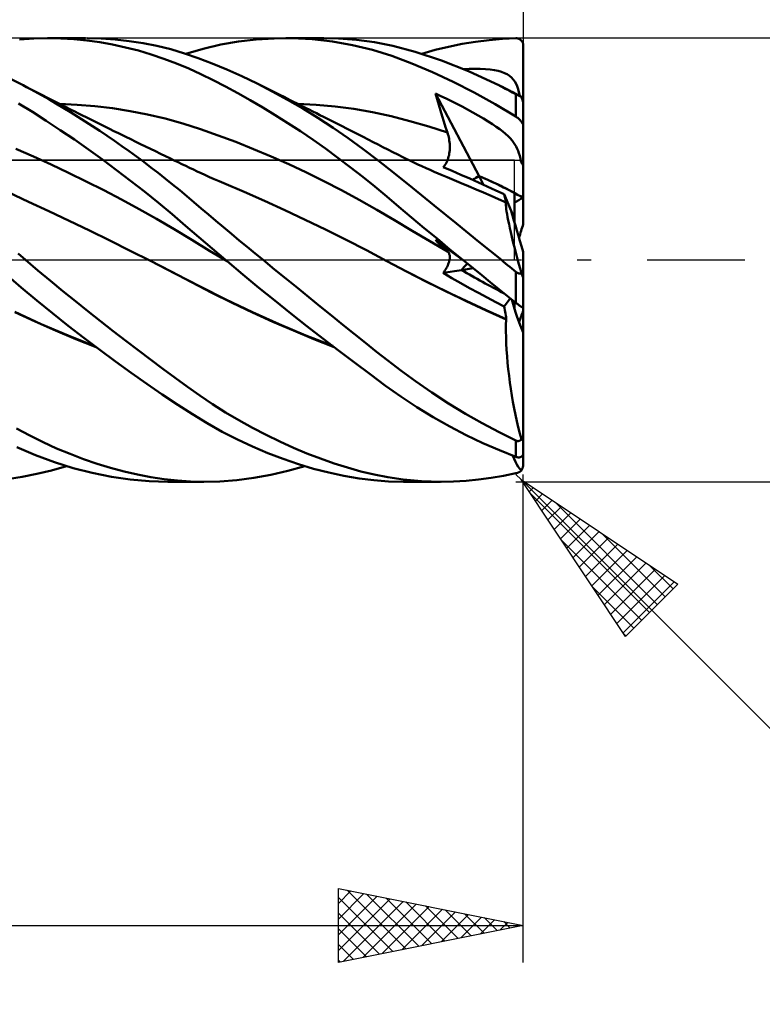
# Model space of a CAD drawing. Units: millimetres. Extents: x -85 to 128, y -64 to 64.
# Drawn here: x 60 to 80, y -20 to 6 of the extents above; entities that cross this region are included whole.
import ezdxf

# ---------------------------------------------------------------- set-up
doc = ezdxf.new("R2010")
doc.units = ezdxf.units.MM
doc.header["$LTSCALE"] = 7.55
doc.linetypes.add('LONGDASH_DASH', pattern=[0.85, 0.4, -0.2, 0.05, -0.2])
for name, color, linetype in [('1', 4, 'CONTINUOUS'), ('2', 7, 'CONTINUOUS'), ('4', 2, 'LONGDASH_DASH'), ('CUT', 1, 'CONTINUOUS'), ('NOCUT', 7, 'CONTINUOUS'), ('SK2', 7, 'CONTINUOUS'), ('SK4', 2, 'LONGDASH_DASH')]:
    doc.layers.add(name, color=color, linetype=linetype)

msp = doc.modelspace()

# ---------------------------------------------------------------- linework, layer by layer
at = {"layer": '1', "color": 4, "linetype": 'CONTINUOUS', "lineweight": 50}
for p, q in [((60.369, 5.966), (60.751, 5.992)), ((60.751, 5.992), (61.137, 6)), ((61.127, 6), (62.156, 6)), ((61.485, 5.993), (61.137, 6)), ((61.835, 5.972), (61.485, 5.993)), ((62.186, 5.937), (61.835, 5.972)), ((62.537, 5.889), (62.186, 5.937)), ((62.576, 5.99), (62.195, 6)), ((62.888, 5.827), (62.537, 5.889)), ((62.957, 5.964), (62.576, 5.99)), ((63.336, 5.922), (62.957, 5.964)), ((63.713, 5.864), (63.336, 5.922)), ((64.088, 5.789), (63.713, 5.864)), ((65.813, 5.825), (66.291, 5.908)), ((66.291, 5.908), (66.772, 5.964)), ((66.772, 5.964), (67.255, 5.994)), ((67.255, 5.994), (67.74, 5.998)), ((67.571, 6), (68.603, 6)), ((68.29, 5.971), (67.74, 5.998)), ((68.837, 5.91), (68.29, 5.971)), ((69.001, 5.991), (68.511, 6)), ((69.381, 5.814), (68.837, 5.91)), ((69.488, 5.954), (69.001, 5.991)), ((69.971, 5.888), (69.488, 5.954)), ((70.468, 5.789), (69.971, 5.888)), ((72.343, 5.845), (72.708, 5.905)), ((72.708, 5.905), (73.073, 5.95)), ((73.073, 5.95), (73.438, 5.981)), ((73.438, 5.981), (73.8, 5.997)), ((73.81, 5.997), (73.8, 5.997)), ((73.821, 5.997), (73.81, 5.997)), ((73.831, 5.996), (73.821, 5.997)), ((73.841, 5.994), (73.831, 5.996)), ((73.852, 5.992), (73.841, 5.994)), ((73.862, 5.989), (73.852, 5.992)), ((73.872, 5.985), (73.862, 5.989)), ((73.882, 5.981), (73.872, 5.985)), ((73.892, 5.977), (73.882, 5.981)), ((73.901, 5.972), (73.892, 5.977)), ((73.911, 5.966), (73.901, 5.972)), ((73.92, 5.96), (73.911, 5.966)), ((73.928, 5.953), (73.92, 5.96)), ((73.937, 5.945), (73.928, 5.953)), ((73.945, 5.937), (73.937, 5.945)), ((73.953, 5.928), (73.945, 5.937)), ((73.96, 5.919), (73.953, 5.928)), ((73.967, 5.909), (73.96, 5.919)), ((73.974, 5.899), (73.967, 5.909)), ((73.98, 5.888), (73.974, 5.899)), ((73.985, 5.876), (73.98, 5.888)), ((73.989, 5.864), (73.985, 5.876)), ((73.993, 5.852), (73.989, 5.864)), ((63.238, 5.752), (62.888, 5.827)), ((63.586, 5.663), (63.238, 5.752)), ((63.932, 5.561), (63.586, 5.663)), ((64.46, 5.698), (64.088, 5.789)), ((64.83, 5.589), (64.46, 5.698)), ((64.872, 5.576), (65.338, 5.714)), ((65.338, 5.714), (65.813, 5.825)), ((69.919, 5.683), (69.381, 5.814)), ((70.446, 5.518), (69.919, 5.683)), ((71.078, 5.629), (70.468, 5.789)), ((71.79, 5.395), (71.078, 5.629)), ((71.254, 5.576), (71.614, 5.68)), ((71.614, 5.68), (71.978, 5.77)), ((71.978, 5.77), (72.343, 5.845)), ((73.996, 5.839), (73.993, 5.852)), ((73.998, 5.826), (73.996, 5.839)), ((74, 5.813), (73.998, 5.826)), ((74, 5.8), (74, 5.813)), ((74, 4.219), (74, 5.8)), ((64.277, 5.445), (63.932, 5.561)), ((64.618, 5.315), (64.277, 5.445)), ((65.201, 5.463), (64.83, 5.589)), ((65.581, 5.318), (65.201, 5.463)), ((70.987, 5.317), (70.446, 5.518)), ((72.515, 5.108), (71.79, 5.395)), ((64.947, 5.176), (64.618, 5.315)), ((65.274, 5.025), (64.947, 5.176)), ((65.979, 5.153), (65.581, 5.318)), ((66.386, 4.97), (65.979, 5.153)), ((71.545, 5.084), (70.987, 5.317)), ((72.106, 4.822), (71.545, 5.084)), ((72.386, 5.163), (72.536, 5.17)), ((73.243, 4.773), (72.515, 5.108)), ((72.536, 5.17), (72.688, 5.173)), ((72.837, 5.171), (72.688, 5.173)), ((72.976, 5.165), (72.837, 5.171)), ((73.103, 5.153), (72.976, 5.165)), ((73.219, 5.136), (73.103, 5.153)), ((73.322, 5.115), (73.219, 5.136)), ((73.415, 5.088), (73.322, 5.115)), ((73.496, 5.057), (73.415, 5.088)), ((60.376, 4.773), (60.161, 4.882)), ((65.606, 4.863), (65.274, 5.025)), ((65.94, 4.691), (65.606, 4.863)), ((66.796, 4.773), (66.386, 4.97)), ((72.67, 4.534), (72.106, 4.822)), ((73.568, 5.022), (73.496, 5.057)), ((73.63, 4.981), (73.568, 5.022)), ((73.684, 4.935), (73.63, 4.981)), ((73.73, 4.884), (73.684, 4.935)), ((73.77, 4.828), (73.73, 4.884)), ((73.804, 4.766), (73.77, 4.828)), ((60.57, 4.671), (60.376, 4.773)), ((60.466, 4.726), (60.376, 4.773)), ((60.557, 4.679), (60.466, 4.726)), ((60.648, 4.632), (60.557, 4.679)), ((60.765, 4.565), (60.57, 4.671)), ((60.739, 4.585), (60.648, 4.632)), ((60.83, 4.538), (60.739, 4.585)), ((60.961, 4.457), (60.765, 4.565)), ((60.921, 4.492), (60.83, 4.538)), ((66.276, 4.51), (65.94, 4.691)), ((67.209, 4.56), (66.796, 4.773)), ((66.888, 4.727), (66.796, 4.773)), ((66.979, 4.682), (66.888, 4.727)), ((67.07, 4.636), (66.979, 4.682)), ((67.161, 4.591), (67.07, 4.636)), ((67.252, 4.545), (67.161, 4.591)), ((67.621, 4.334), (67.209, 4.56)), ((67.343, 4.5), (67.252, 4.545)), ((73.235, 4.219), (72.67, 4.534)), ((73.336, 4.727), (73.243, 4.773)), ((73.322, 4.734), (73.243, 4.773)), ((73.401, 4.695), (73.322, 4.734)), ((73.429, 4.68), (73.336, 4.727)), ((73.48, 4.656), (73.401, 4.695)), ((73.522, 4.632), (73.429, 4.68)), ((73.559, 4.617), (73.48, 4.656)), ((73.615, 4.584), (73.522, 4.632)), ((73.638, 4.577), (73.559, 4.617)), ((73.707, 4.534), (73.615, 4.584)), ((73.718, 4.538), (73.638, 4.577)), ((73.8, 4.484), (73.707, 4.534)), ((73.797, 4.498), (73.718, 4.538)), ((73.834, 4.699), (73.804, 4.766)), ((73.86, 4.623), (73.834, 4.699)), ((73.884, 4.538), (73.86, 4.623)), ((73.905, 4.442), (73.884, 4.538)), ((61.012, 4.445), (60.921, 4.492)), ((61.157, 4.346), (60.961, 4.457)), ((61.103, 4.399), (61.012, 4.445)), ((61.267, 4.315), (61.103, 4.399)), ((61.354, 4.232), (61.157, 4.346)), ((61.432, 4.231), (61.267, 4.315)), ((66.613, 4.321), (66.276, 4.51)), ((66.951, 4.123), (66.613, 4.321)), ((67.434, 4.454), (67.343, 4.5)), ((67.526, 4.409), (67.434, 4.454)), ((67.611, 4.366), (67.526, 4.409)), ((67.696, 4.324), (67.611, 4.366)), ((68.033, 4.095), (67.621, 4.334)), ((67.781, 4.281), (67.696, 4.324)), ((67.867, 4.238), (67.781, 4.281)), ((71.668, 4.348), (71.625, 4.501)), ((72.802, 2.27), (71.625, 4.501)), ((71.769, 4.435), (71.625, 4.501)), ((71.711, 4.196), (71.668, 4.348)), ((71.913, 4.366), (71.769, 4.435)), ((72.057, 4.295), (71.913, 4.366)), ((72.202, 4.222), (72.057, 4.295)), ((73.876, 4.458), (73.797, 4.498)), ((73.806, 4.481), (73.8, 4.484)), ((73.8, 3.879), (73.8, 4.484)), ((73.812, 4.478), (73.806, 4.481)), ((73.819, 4.474), (73.812, 4.478)), ((73.825, 4.471), (73.819, 4.474)), ((73.832, 4.467), (73.825, 4.471)), ((73.839, 4.464), (73.832, 4.467)), ((73.846, 4.46), (73.839, 4.464)), ((73.853, 4.457), (73.846, 4.46)), ((73.86, 4.453), (73.853, 4.457)), ((73.867, 4.449), (73.86, 4.453)), ((73.874, 4.446), (73.867, 4.449)), ((73.881, 4.442), (73.874, 4.446)), ((73.888, 4.452), (73.876, 4.458)), ((73.888, 4.439), (73.881, 4.442)), ((73.9, 4.445), (73.888, 4.452)), ((73.895, 4.436), (73.888, 4.439)), ((73.902, 4.432), (73.895, 4.436)), ((73.912, 4.438), (73.9, 4.445)), ((73.908, 4.429), (73.902, 4.432)), ((73.915, 4.426), (73.908, 4.429)), ((73.924, 4.43), (73.912, 4.438)), ((73.921, 4.423), (73.915, 4.426)), ((73.927, 4.421), (73.921, 4.423)), ((73.936, 4.421), (73.924, 4.43)), ((73.933, 4.418), (73.927, 4.421)), ((73.938, 4.416), (73.933, 4.418)), ((73.949, 4.411), (73.936, 4.421)), ((73.944, 4.414), (73.938, 4.416)), ((73.949, 4.411), (73.944, 4.414)), ((73.952, 4.403), (73.949, 4.411)), ((73.954, 4.395), (73.952, 4.403)), ((73.957, 4.387), (73.954, 4.395)), ((73.96, 4.379), (73.957, 4.387)), ((73.963, 4.371), (73.96, 4.379)), ((73.965, 4.363), (73.963, 4.371)), ((73.968, 4.355), (73.965, 4.363)), ((73.971, 4.347), (73.968, 4.355)), ((73.973, 4.338), (73.971, 4.347)), ((73.976, 4.329), (73.973, 4.338)), ((73.979, 4.32), (73.976, 4.329)), ((73.981, 4.311), (73.979, 4.32)), ((73.984, 4.302), (73.981, 4.311)), ((73.986, 4.293), (73.984, 4.302)), ((73.989, 4.284), (73.986, 4.293)), ((73.991, 4.275), (73.989, 4.284)), ((73.993, 4.267), (73.991, 4.275)), ((73.995, 4.258), (73.993, 4.267)), ((60.717, 4.003), (60.343, 4.234)), ((61.093, 3.763), (60.717, 4.003)), ((61.551, 4.115), (61.354, 4.232)), ((61.597, 4.148), (61.432, 4.231)), ((61.926, 4.201), (61.449, 4.223)), ((61.748, 3.996), (61.551, 4.115)), ((61.762, 4.065), (61.597, 4.148)), ((61.946, 3.873), (61.748, 3.996)), ((61.865, 4.014), (61.762, 4.065)), ((61.967, 3.962), (61.865, 4.014)), ((62.404, 4.162), (61.926, 4.201)), ((62.881, 4.104), (62.404, 4.162)), ((63.358, 4.029), (62.881, 4.104)), ((63.835, 3.935), (63.358, 4.029)), ((67.29, 3.917), (66.951, 4.123)), ((67.952, 4.196), (67.867, 4.238)), ((68.399, 4.199), (67.892, 4.223)), ((68.037, 4.153), (67.952, 4.196)), ((68.444, 3.842), (68.033, 4.095)), ((68.123, 4.11), (68.037, 4.153)), ((68.208, 4.067), (68.123, 4.11)), ((68.305, 4.019), (68.208, 4.067)), ((68.402, 3.97), (68.305, 4.019)), ((68.906, 4.155), (68.399, 4.199)), ((69.412, 4.089), (68.906, 4.155)), ((69.919, 4), (69.412, 4.089)), ((70.426, 3.888), (69.919, 4)), ((71.756, 4.044), (71.711, 4.196)), ((71.802, 3.893), (71.756, 4.044)), ((72.346, 4.148), (72.202, 4.222)), ((72.49, 4.071), (72.346, 4.148)), ((72.636, 3.991), (72.49, 4.071)), ((73.8, 3.879), (73.235, 4.219)), ((73.997, 4.249), (73.995, 4.258)), ((73.998, 4.24), (73.997, 4.249)), ((73.999, 4.233), (73.998, 4.24)), ((74, 4.225), (73.999, 4.233)), ((74, 4.227), (74, 4.227)), ((74, 4.219), (74, 4.225)), ((74, 3.627), (74, 4.219)), ((61.471, 3.514), (61.093, 3.763)), ((62.144, 3.748), (61.946, 3.873)), ((62.07, 3.911), (61.967, 3.962)), ((62.173, 3.86), (62.07, 3.911)), ((62.343, 3.62), (62.144, 3.748)), ((62.298, 3.797), (62.173, 3.86)), ((62.423, 3.735), (62.298, 3.797)), ((62.548, 3.673), (62.423, 3.735)), ((64.312, 3.823), (63.835, 3.935)), ((64.789, 3.69), (64.312, 3.823)), ((67.631, 3.702), (67.29, 3.917)), ((68.499, 3.921), (68.402, 3.97)), ((68.854, 3.575), (68.444, 3.842)), ((68.596, 3.872), (68.499, 3.921)), ((68.721, 3.809), (68.596, 3.872)), ((68.846, 3.746), (68.721, 3.809)), ((68.971, 3.683), (68.846, 3.746)), ((70.933, 3.756), (70.426, 3.888)), ((71.44, 3.608), (70.933, 3.756)), ((71.849, 3.743), (71.802, 3.893)), ((71.898, 3.593), (71.849, 3.743)), ((72.781, 3.909), (72.636, 3.991)), ((72.92, 3.827), (72.781, 3.909)), ((73.047, 3.749), (72.92, 3.827)), ((73.163, 3.675), (73.047, 3.749)), ((73.81, 3.873), (73.8, 3.879)), ((73.821, 3.866), (73.81, 3.873)), ((73.831, 3.858), (73.821, 3.866)), ((73.841, 3.851), (73.831, 3.858)), ((73.852, 3.843), (73.841, 3.851)), ((73.862, 3.834), (73.852, 3.843)), ((73.872, 3.826), (73.862, 3.834)), ((73.882, 3.817), (73.872, 3.826)), ((73.892, 3.808), (73.882, 3.817)), ((73.901, 3.798), (73.892, 3.808)), ((73.911, 3.789), (73.901, 3.798)), ((73.92, 3.779), (73.911, 3.789)), ((73.928, 3.769), (73.92, 3.779)), ((73.937, 3.758), (73.928, 3.769)), ((73.945, 3.748), (73.937, 3.758)), ((73.953, 3.737), (73.945, 3.748)), ((73.96, 3.727), (73.953, 3.737)), ((61.851, 3.256), (61.471, 3.514)), ((62.542, 3.489), (62.343, 3.62)), ((62.74, 3.356), (62.542, 3.489)), ((62.673, 3.612), (62.548, 3.673)), ((62.799, 3.55), (62.673, 3.612)), ((62.924, 3.488), (62.799, 3.55)), ((63.049, 3.427), (62.924, 3.488)), ((65.267, 3.537), (64.789, 3.69)), ((65.744, 3.37), (65.267, 3.537)), ((67.971, 3.48), (67.631, 3.702)), ((68.31, 3.249), (67.971, 3.48)), ((69.263, 3.294), (68.854, 3.575)), ((69.095, 3.62), (68.971, 3.683)), ((69.22, 3.556), (69.095, 3.62)), ((69.345, 3.493), (69.22, 3.556)), ((69.47, 3.429), (69.345, 3.493)), ((71.947, 3.445), (71.44, 3.608)), ((71.947, 3.445), (71.898, 3.593)), ((73.269, 3.604), (73.163, 3.675)), ((73.363, 3.536), (73.269, 3.604)), ((73.448, 3.471), (73.363, 3.536)), ((73.523, 3.409), (73.448, 3.471)), ((73.967, 3.716), (73.96, 3.727)), ((73.974, 3.706), (73.967, 3.716)), ((73.98, 3.695), (73.974, 3.706)), ((73.985, 3.684), (73.98, 3.695)), ((73.989, 3.674), (73.985, 3.684)), ((73.993, 3.664), (73.989, 3.674)), ((73.996, 3.654), (73.993, 3.664)), ((73.998, 3.645), (73.996, 3.654)), ((74, 3.635), (73.998, 3.645)), ((74, 3.627), (74, 3.635)), ((74, 3.485), (74, 3.627)), ((74, 3.344), (74, 3.485)), ((62.233, 2.99), (61.851, 3.256)), ((62.939, 3.22), (62.74, 3.356)), ((63.137, 3.082), (62.939, 3.22)), ((63.174, 3.365), (63.049, 3.427)), ((63.244, 3.331), (63.174, 3.365)), ((63.378, 3.266), (63.244, 3.331)), ((63.511, 3.2), (63.378, 3.266)), ((63.645, 3.135), (63.511, 3.2)), ((66.221, 3.192), (65.744, 3.37)), ((68.648, 3.012), (68.31, 3.249)), ((69.669, 3), (69.263, 3.294)), ((69.594, 3.366), (69.47, 3.429)), ((69.667, 3.328), (69.594, 3.366)), ((69.801, 3.26), (69.667, 3.328)), ((69.935, 3.191), (69.801, 3.26)), ((71.961, 3.403), (71.947, 3.445)), ((71.973, 3.361), (71.961, 3.403)), ((71.983, 3.318), (71.973, 3.361)), ((71.992, 3.275), (71.983, 3.318)), ((71.999, 3.231), (71.992, 3.275)), ((72.005, 3.187), (71.999, 3.231)), ((73.589, 3.349), (73.523, 3.409)), ((73.646, 3.291), (73.589, 3.349)), ((73.696, 3.235), (73.646, 3.291)), ((73.739, 3.179), (73.696, 3.235)), ((74, 3.202), (74, 3.344)), ((74, 3.061), (74, 3.202)), ((60.745, 2.801), (60.269, 3.008)), ((62.615, 2.716), (62.233, 2.99)), ((63.335, 2.941), (63.137, 3.082)), ((63.532, 2.797), (63.335, 2.941)), ((63.779, 3.07), (63.645, 3.135)), ((63.913, 3.004), (63.779, 3.07)), ((64.047, 2.939), (63.913, 3.004)), ((64.181, 2.874), (64.047, 2.939)), ((66.698, 3.002), (66.221, 3.192)), ((67.175, 2.802), (66.698, 3.002)), ((68.985, 2.766), (68.648, 3.012)), ((70.071, 2.693), (69.669, 3)), ((70.069, 3.122), (69.935, 3.191)), ((70.202, 3.054), (70.069, 3.122)), ((70.336, 2.985), (70.202, 3.054)), ((70.47, 2.917), (70.336, 2.985)), ((72.009, 3.144), (72.005, 3.187)), ((72.005, 2.925), (72.01, 2.969)), ((72.012, 3.1), (72.009, 3.144)), ((72.01, 2.969), (72.012, 3.012)), ((72.013, 3.056), (72.012, 3.1)), ((72.012, 3.012), (72.013, 3.056)), ((73.776, 3.124), (73.739, 3.179)), ((73.808, 3.068), (73.776, 3.124)), ((73.836, 3.011), (73.808, 3.068)), ((73.862, 2.952), (73.836, 3.011)), ((73.884, 2.888), (73.862, 2.952)), ((74, 2.919), (74, 3.061)), ((61.221, 2.584), (60.745, 2.801)), ((62.996, 2.434), (62.615, 2.716)), ((63.728, 2.652), (63.532, 2.797)), ((64.314, 2.81), (64.181, 2.874)), ((64.434, 2.752), (64.314, 2.81)), ((64.553, 2.694), (64.434, 2.752)), ((64.657, 2.644), (64.553, 2.694)), ((67.653, 2.591), (67.175, 2.802)), ((69.32, 2.513), (68.985, 2.766)), ((70.493, 2.357), (70.071, 2.693)), ((70.604, 2.85), (70.47, 2.917)), ((70.738, 2.784), (70.604, 2.85)), ((70.834, 2.737), (70.738, 2.784)), ((70.93, 2.691), (70.834, 2.737)), ((71.04, 2.639), (70.93, 2.691)), ((71.921, 2.638), (71.939, 2.675)), ((71.939, 2.675), (71.955, 2.714)), ((71.955, 2.714), (71.969, 2.754)), ((71.969, 2.754), (71.981, 2.796)), ((71.981, 2.796), (71.991, 2.839)), ((71.991, 2.839), (71.999, 2.882)), ((71.999, 2.882), (72.005, 2.925)), ((73.904, 2.819), (73.884, 2.888)), ((73.922, 2.745), (73.904, 2.819)), ((73.938, 2.665), (73.922, 2.745)), ((73.939, 2.658), (73.938, 2.665)), ((73.948, 2.66), (73.938, 2.664)), ((74, 2.778), (74, 2.919)), ((74, 2.637), (74, 2.778)), ((61.697, 2.36), (61.221, 2.584)), ((63.375, 2.145), (62.996, 2.434)), ((63.924, 2.503), (63.728, 2.652)), ((64.12, 2.353), (63.924, 2.503)), ((64.761, 2.594), (64.657, 2.644)), ((64.865, 2.544), (64.761, 2.594)), ((64.969, 2.494), (64.865, 2.544)), ((65.073, 2.444), (64.969, 2.494)), ((65.177, 2.395), (65.073, 2.444)), ((68.13, 2.368), (67.653, 2.591)), ((69.654, 2.252), (69.32, 2.513)), ((71.15, 2.587), (71.04, 2.639)), ((71.259, 2.537), (71.15, 2.587)), ((71.369, 2.486), (71.259, 2.537)), ((71.479, 2.437), (71.369, 2.486)), ((71.589, 2.388), (71.479, 2.437)), ((71.831, 2.508), (71.856, 2.537)), ((72.072, 2.408), (71.831, 2.509)), ((71.856, 2.537), (71.879, 2.568)), ((71.879, 2.568), (71.901, 2.602)), ((71.901, 2.602), (71.921, 2.638)), ((72.312, 2.306), (72.072, 2.408)), ((73.941, 2.651), (73.939, 2.658)), ((73.944, 2.645), (73.941, 2.651)), ((73.947, 2.638), (73.944, 2.645)), ((73.951, 2.631), (73.947, 2.638)), ((73.959, 2.655), (73.948, 2.66)), ((73.954, 2.624), (73.951, 2.631)), ((73.959, 2.617), (73.954, 2.624)), ((73.969, 2.65), (73.959, 2.655)), ((73.963, 2.609), (73.959, 2.617)), ((73.968, 2.602), (73.963, 2.609)), ((73.973, 2.595), (73.968, 2.602)), ((73.979, 2.646), (73.969, 2.65)), ((73.978, 2.588), (73.973, 2.595)), ((73.983, 2.581), (73.978, 2.588)), ((73.99, 2.641), (73.979, 2.646)), ((73.989, 2.574), (73.983, 2.581)), ((73.994, 2.566), (73.989, 2.574)), ((74, 2.636), (73.99, 2.641)), ((74, 2.559), (73.994, 2.566)), ((74, 2.626), (74, 2.637)), ((74, 2.616), (74, 2.626)), ((74, 2.605), (74, 2.616)), ((74, 2.594), (74, 2.605)), ((74, 2.582), (74, 2.594)), ((74, 2.571), (74, 2.582)), ((74, 2.559), (74, 2.571)), ((74, 1.679), (74, 2.559)), ((62.173, 2.127), (61.697, 2.36)), ((63.752, 1.85), (63.375, 2.145)), ((64.314, 2.199), (64.12, 2.353)), ((64.508, 2.044), (64.314, 2.199)), ((65.281, 2.347), (65.177, 2.395)), ((65.385, 2.299), (65.281, 2.347)), ((65.512, 2.242), (65.385, 2.299)), ((65.639, 2.186), (65.512, 2.242)), ((65.766, 2.131), (65.639, 2.186)), ((65.893, 2.077), (65.766, 2.131)), ((68.607, 2.135), (68.13, 2.368)), ((69.084, 1.888), (68.607, 2.135)), ((69.985, 1.985), (69.654, 2.252)), ((70.999, 1.949), (70.493, 2.357)), ((71.698, 2.339), (71.589, 2.388)), ((71.808, 2.292), (71.698, 2.339)), ((71.936, 2.237), (71.808, 2.292)), ((72.063, 2.183), (71.936, 2.237)), ((72.191, 2.13), (72.063, 2.183)), ((72.55, 2.202), (72.312, 2.306)), ((72.786, 2.097), (72.55, 2.202)), ((72.927, 2.034), (72.803, 2.27)), ((62.65, 1.887), (62.173, 2.127)), ((63.126, 1.637), (62.65, 1.887)), ((64.702, 1.886), (64.508, 2.044)), ((64.894, 1.725), (64.702, 1.886)), ((66.444, 1.84), (65.893, 2.077)), ((69.561, 1.63), (69.084, 1.888)), ((70.311, 1.713), (69.985, 1.985)), ((71.587, 1.475), (70.999, 1.949)), ((72.318, 2.077), (72.191, 2.13)), ((72.521, 1.994), (72.318, 2.077)), ((72.723, 1.909), (72.521, 1.994)), ((72.926, 1.824), (72.723, 1.909)), ((73.021, 1.991), (72.786, 2.097)), ((73.254, 1.884), (73.021, 1.991)), ((73.484, 1.777), (73.254, 1.884)), ((60.611, 1.577), (60.06, 1.831)), ((63.602, 1.378), (63.126, 1.637)), ((64.128, 1.547), (63.752, 1.85)), ((65.087, 1.562), (64.894, 1.725)), ((66.996, 1.597), (66.444, 1.84)), ((70.038, 1.358), (69.561, 1.63)), ((70.637, 1.437), (70.311, 1.713)), ((73.128, 1.737), (72.926, 1.824)), ((73.331, 1.648), (73.128, 1.737)), ((73.533, 1.558), (73.331, 1.648)), ((73.494, 1.738), (73.484, 1.777)), ((73.673, 1.333), (73.484, 1.777)), ((73.503, 1.702), (73.494, 1.738)), ((73.512, 1.667), (73.503, 1.702)), ((73.519, 1.634), (73.512, 1.667)), ((73.527, 1.602), (73.519, 1.634)), ((73.533, 1.573), (73.527, 1.602)), ((73.76, 1.13), (73.76, 1.812)), ((74, 0.966), (74, 1.679)), ((61.161, 1.319), (60.611, 1.577)), ((64.078, 1.109), (63.602, 1.378)), ((64.501, 1.237), (64.128, 1.547)), ((65.282, 1.397), (65.087, 1.562)), ((65.481, 1.229), (65.282, 1.397)), ((67.547, 1.346), (66.996, 1.597)), ((68.099, 1.089), (67.547, 1.346)), ((70.516, 1.074), (70.038, 1.358)), ((70.974, 1.153), (70.637, 1.437)), ((72.191, 0.986), (71.587, 1.475)), ((73.531, 1.526), (73.533, 1.558)), ((73.531, 1.485), (73.531, 1.526)), ((73.534, 1.436), (73.531, 1.485)), ((73.539, 1.546), (73.533, 1.573)), ((73.534, 1.556), (73.533, 1.558)), ((73.535, 1.555), (73.534, 1.556)), ((73.54, 1.378), (73.534, 1.436)), ((73.536, 1.553), (73.535, 1.555)), ((73.536, 1.551), (73.536, 1.553)), ((73.537, 1.55), (73.536, 1.551)), ((73.538, 1.548), (73.537, 1.55)), ((73.539, 1.546), (73.538, 1.548)), ((73.549, 1.312), (73.54, 1.378)), ((73.76, 1.13), (73.673, 1.333)), ((61.712, 1.058), (61.161, 1.319)), ((64.554, 0.83), (64.078, 1.109)), ((64.862, 0.928), (64.501, 1.237)), ((65.683, 1.058), (65.481, 1.229)), ((68.651, 0.823), (68.099, 1.089)), ((70.993, 0.791), (70.516, 1.074)), ((71.319, 0.865), (70.974, 1.153)), ((73.561, 1.238), (73.549, 1.312)), ((73.576, 1.155), (73.561, 1.238)), ((73.594, 1.064), (73.576, 1.155)), ((73.76, 1.025), (73.76, 1.13)), ((62.263, 0.794), (61.712, 1.058)), ((65.03, 0.541), (64.554, 0.83)), ((65.217, 0.619), (64.862, 0.928)), ((65.891, 0.884), (65.683, 1.058)), ((66.103, 0.707), (65.891, 0.884)), ((69.203, 0.548), (68.651, 0.823)), ((71.667, 0.577), (71.319, 0.865)), ((72.8, 0.494), (72.191, 0.986)), ((73.614, 0.966), (73.594, 1.064)), ((73.637, 0.86), (73.614, 0.966)), ((73.663, 0.748), (73.637, 0.86)), ((62.814, 0.525), (62.263, 0.794)), ((65.507, 0.25), (65.03, 0.541)), ((65.577, 0.309), (65.217, 0.619)), ((66.316, 0.53), (66.103, 0.707)), ((69.755, 0.264), (69.203, 0.548)), ((71.47, 0.51), (70.993, 0.791)), ((71.668, 0.493), (71.625, 0.541)), ((71.755, 0.444), (71.625, 0.541)), ((72.017, 0.288), (71.667, 0.577)), ((73.691, 0.629), (73.663, 0.748)), ((73.721, 0.504), (73.691, 0.629)), ((63.365, 0.252), (62.814, 0.525)), ((65.94, 0), (65.577, 0.309)), ((66.529, 0.353), (66.316, 0.53)), ((66.743, 0.177), (66.529, 0.353)), ((71.947, 0.233), (71.47, 0.51)), ((71.711, 0.447), (71.668, 0.493)), ((71.756, 0.401), (71.711, 0.447)), ((71.886, 0.347), (71.755, 0.444)), ((71.802, 0.357), (71.756, 0.401)), ((71.849, 0.314), (71.802, 0.357)), ((71.898, 0.273), (71.849, 0.314)), ((72.018, 0.251), (71.886, 0.347)), ((71.947, 0.232), (71.898, 0.273)), ((72.368, 0), (72.017, 0.288)), ((73.407, 0), (72.8, 0.494)), ((73.754, 0.373), (73.721, 0.504)), ((73.789, 0.237), (73.754, 0.373)), ((60.531, 0), (60.331, 0.171)), ((60.866, -0.283), (60.531, 0)), ((63.916, -0.027), (63.365, 0.252)), ((65.983, -0.036), (65.507, 0.25)), ((65.947, -0.006), (65.94, 0)), ((66.958, 0), (66.743, 0.177)), ((67.268, -0.253), (66.958, 0)), ((70.306, -0.029), (69.755, 0.264)), ((71.961, 0.221), (71.947, 0.232)), ((71.973, 0.208), (71.961, 0.221)), ((71.983, 0.193), (71.973, 0.208)), ((71.992, 0.177), (71.983, 0.193)), ((71.999, 0.16), (71.992, 0.177)), ((72.005, 0.141), (71.999, 0.16)), ((71.999, -0.025), (72.005, 0.003)), ((72.009, 0.121), (72.005, 0.141)), ((72.005, 0.003), (72.01, 0.029)), ((72.012, 0.1), (72.009, 0.121)), ((72.01, 0.029), (72.012, 0.054)), ((72.013, 0.078), (72.012, 0.1)), ((72.012, 0.054), (72.013, 0.078)), ((72.149, 0.155), (72.018, 0.251)), ((72.28, 0.059), (72.149, 0.155)), ((72.411, -0.035), (72.28, 0.059)), ((72.376, -0.006), (72.368, 0)), ((73.464, -0.046), (73.407, 0)), ((73.826, 0.096), (73.789, 0.237)), ((73.865, -0.05), (73.826, 0.096)), ((74, -0.481), (74, 0.224)), ((63.916, -0.027), (63.915, -0.027)), ((64.468, -0.312), (63.916, -0.027)), ((64.588, -0.372), (63.916, -0.027)), ((63.916, -0.027), (63.916, -0.027)), ((63.916, -0.027), (63.916, -0.027)), ((63.916, -0.027), (63.916, -0.027)), ((63.916, -0.027), (63.916, -0.027)), ((63.916, -0.027), (63.916, -0.027)), ((65.962, -0.018), (65.947, -0.006)), ((65.969, -0.024), (65.962, -0.018)), ((65.976, -0.03), (65.969, -0.024)), ((65.983, -0.036), (65.976, -0.03)), ((66.412, -0.395), (65.983, -0.036)), ((67.577, -0.505), (67.268, -0.253)), ((70.306, -0.029), (70.306, -0.029)), ((70.306, -0.029), (70.306, -0.029)), ((70.844, -0.314), (70.306, -0.029)), ((70.307, -0.029), (70.306, -0.029)), ((70.306, -0.029), (70.306, -0.029)), ((70.836, -0.308), (70.306, -0.03)), ((70.307, -0.029), (70.307, -0.029)), ((71.879, -0.283), (71.901, -0.249)), ((71.901, -0.249), (71.921, -0.214)), ((71.921, -0.214), (71.939, -0.181)), ((71.939, -0.181), (71.955, -0.148)), ((71.955, -0.148), (71.969, -0.116)), ((71.969, -0.116), (71.981, -0.084)), ((71.981, -0.084), (71.991, -0.054)), ((71.991, -0.054), (71.999, -0.025)), ((72.331, -0.271), (72.64, -0.221)), ((72.383, -0.011), (72.376, -0.006)), ((72.39, -0.017), (72.383, -0.011)), ((72.397, -0.023), (72.39, -0.017)), ((72.405, -0.029), (72.397, -0.023)), ((72.412, -0.035), (72.405, -0.029)), ((72.411, -0.036), (72.411, -0.035)), ((72.411, -0.035), (72.411, -0.035)), ((72.411, -0.035), (72.411, -0.035)), ((72.411, -0.035), (72.411, -0.035)), ((72.412, -0.036), (72.411, -0.036)), ((72.644, -0.225), (72.412, -0.035)), ((72.412, -0.036), (72.412, -0.036)), ((72.412, -0.036), (72.412, -0.036)), ((72.412, -0.036), (72.412, -0.036)), ((72.876, -0.413), (72.644, -0.225)), ((73.52, -0.092), (73.464, -0.046)), ((73.576, -0.138), (73.52, -0.092)), ((73.632, -0.183), (73.576, -0.138)), ((73.688, -0.229), (73.632, -0.183)), ((73.744, -0.275), (73.688, -0.229)), ((73.906, -0.199), (73.865, -0.05)), ((73.949, -0.352), (73.906, -0.199)), ((60.415, -0.744), (60, -0.388)), ((61.203, -0.563), (60.866, -0.283)), ((65.02, -0.602), (64.468, -0.312)), ((65.252, -0.719), (64.588, -0.372)), ((66.843, -0.749), (66.412, -0.395)), ((67.886, -0.756), (67.577, -0.505)), ((71.374, -0.582), (70.836, -0.308)), ((71.382, -0.589), (70.844, -0.314)), ((71.831, -0.352), (72.33, -0.271)), ((71.831, -0.352), (71.856, -0.318)), ((72.071, -0.49), (71.831, -0.352)), ((71.856, -0.318), (71.879, -0.283)), ((72.31, -0.626), (72.071, -0.49)), ((73.108, -0.601), (72.876, -0.413)), ((73.8, -0.321), (73.744, -0.275)), ((73.806, -0.326), (73.8, -0.321)), ((73.8, -1.16), (73.8, -0.321)), ((73.812, -0.33), (73.806, -0.326)), ((73.819, -0.335), (73.812, -0.33)), ((73.825, -0.339), (73.819, -0.335)), ((73.832, -0.343), (73.825, -0.339)), ((73.839, -0.347), (73.832, -0.343)), ((73.846, -0.351), (73.839, -0.347)), ((73.853, -0.354), (73.846, -0.351)), ((73.86, -0.357), (73.853, -0.354)), ((73.867, -0.36), (73.86, -0.357)), ((73.874, -0.362), (73.867, -0.36)), ((73.881, -0.363), (73.874, -0.362)), ((73.888, -0.365), (73.881, -0.363)), ((73.895, -0.366), (73.888, -0.365)), ((73.902, -0.366), (73.895, -0.366)), ((73.902, -0.366), (73.908, -0.366)), ((73.908, -0.366), (73.915, -0.365)), ((73.915, -0.365), (73.921, -0.364)), ((73.921, -0.364), (73.927, -0.363)), ((73.927, -0.363), (73.933, -0.361)), ((73.933, -0.361), (73.938, -0.358)), ((73.938, -0.358), (73.944, -0.355)), ((73.944, -0.355), (73.949, -0.352)), ((73.952, -0.36), (73.949, -0.352)), ((73.954, -0.368), (73.952, -0.36)), ((73.957, -0.376), (73.954, -0.368)), ((73.96, -0.384), (73.957, -0.376)), ((73.963, -0.392), (73.96, -0.384)), ((73.965, -0.399), (73.963, -0.392)), ((73.968, -0.406), (73.965, -0.399)), ((73.971, -0.414), (73.968, -0.406)), ((73.973, -0.421), (73.971, -0.414)), ((73.976, -0.429), (73.973, -0.421)), ((73.979, -0.436), (73.976, -0.429)), ((73.981, -0.443), (73.979, -0.436)), ((73.984, -0.449), (73.981, -0.443)), ((73.986, -0.456), (73.984, -0.449)), ((73.989, -0.462), (73.986, -0.456)), ((73.991, -0.467), (73.989, -0.462)), ((73.993, -0.472), (73.991, -0.467)), ((73.995, -0.476), (73.993, -0.472)), ((73.997, -0.479), (73.995, -0.476)), ((73.998, -0.482), (73.997, -0.479)), ((73.999, -0.483), (73.998, -0.482)), ((73.999, -0.483), (74, -0.483)), ((74, -0.483), (74, -0.481)), ((74, -1.277), (74, -0.481)), ((60.835, -1.095), (60.415, -0.744)), ((61.541, -0.84), (61.203, -0.563)), ((65.572, -0.888), (65.02, -0.602)), ((65.952, -1.071), (65.252, -0.719)), ((67.275, -1.099), (66.843, -0.749)), ((68.194, -1.006), (67.886, -0.756)), ((71.915, -0.849), (71.374, -0.582)), ((71.92, -0.856), (71.382, -0.589)), ((72.548, -0.758), (72.31, -0.626)), ((72.785, -0.888), (72.548, -0.758)), ((73.339, -0.789), (73.108, -0.601)), ((73.57, -0.975), (73.339, -0.789)), ((61.879, -1.114), (61.541, -0.84)), ((66.123, -1.161), (65.572, -0.888)), ((68.503, -1.255), (68.194, -1.006)), ((72.456, -1.107), (71.915, -0.849)), ((72.458, -1.114), (71.92, -0.856)), ((73.02, -1.014), (72.785, -0.888)), ((73.253, -1.138), (73.02, -1.014)), ((73.484, -1.259), (73.649, -1.038)), ((73.8, -1.16), (73.57, -0.975)), ((61.257, -1.44), (60.835, -1.095)), ((62.219, -1.386), (61.879, -1.114)), ((66.674, -1.413), (65.952, -1.071)), ((66.675, -1.421), (66.123, -1.161)), ((67.708, -1.445), (67.275, -1.099)), ((68.811, -1.503), (68.503, -1.255)), ((72.996, -1.357), (72.456, -1.107)), ((72.995, -1.364), (72.458, -1.114)), ((73.484, -1.259), (73.253, -1.138)), ((73.494, -1.307), (73.484, -1.259)), ((73.503, -1.355), (73.494, -1.307)), ((73.76, -1.314), (73.76, -1.128)), ((73.812, -1.17), (73.8, -1.16)), ((73.824, -1.179), (73.812, -1.17)), ((73.837, -1.189), (73.824, -1.179)), ((73.849, -1.198), (73.837, -1.189)), ((73.861, -1.207), (73.849, -1.198)), ((73.872, -1.215), (73.861, -1.207)), ((73.884, -1.224), (73.872, -1.215)), ((73.895, -1.232), (73.884, -1.224)), ((73.906, -1.239), (73.895, -1.232)), ((73.917, -1.246), (73.906, -1.239)), ((73.928, -1.253), (73.917, -1.246)), ((73.938, -1.259), (73.928, -1.253)), ((73.947, -1.265), (73.938, -1.259)), ((73.956, -1.27), (73.947, -1.265)), ((73.965, -1.274), (73.956, -1.27)), ((73.972, -1.277), (73.965, -1.274)), ((73.979, -1.28), (73.972, -1.277)), ((73.985, -1.282), (73.979, -1.28)), ((73.991, -1.283), (73.985, -1.282)), ((73.995, -1.283), (73.991, -1.283)), ((73.995, -1.283), (73.998, -1.282)), ((73.998, -1.282), (73.999, -1.28)), ((73.999, -1.28), (74, -1.277)), ((74, -1.369), (74, -1.277)), ((60.788, -1.668), (60.237, -1.41)), ((60.957, -1.735), (60.239, -1.403)), ((61.682, -1.777), (61.257, -1.44)), ((62.56, -1.655), (62.219, -1.386)), ((67.398, -1.736), (66.674, -1.413)), ((67.227, -1.671), (66.675, -1.421)), ((68.142, -1.786), (67.708, -1.445)), ((69.118, -1.75), (68.811, -1.503)), ((73.533, -1.607), (72.995, -1.364)), ((73.538, -1.6), (72.996, -1.357)), ((73.512, -1.403), (73.503, -1.355)), ((73.519, -1.452), (73.512, -1.403)), ((73.527, -1.501), (73.519, -1.452)), ((73.533, -1.551), (73.527, -1.501)), ((73.539, -1.6), (73.533, -1.551)), ((74, -1.964), (74, -1.369)), ((61.338, -1.911), (60.788, -1.668)), ((61.681, -2.044), (60.957, -1.735)), ((62.109, -2.108), (61.682, -1.777)), ((62.901, -1.921), (62.56, -1.655)), ((67.779, -1.909), (67.227, -1.671)), ((68.12, -2.039), (67.398, -1.736)), ((68.574, -2.122), (68.142, -1.786)), ((69.424, -1.996), (69.118, -1.75)), ((73.531, -1.766), (73.533, -1.607)), ((73.531, -1.928), (73.531, -1.766)), ((73.533, -1.607), (73.534, -1.606)), ((73.534, -1.606), (73.535, -1.605)), ((73.535, -1.605), (73.536, -1.604)), ((73.536, -1.603), (73.537, -1.602)), ((73.536, -1.604), (73.536, -1.603)), ((73.537, -1.602), (73.538, -1.601)), ((73.538, -1.601), (73.539, -1.6)), ((61.889, -2.14), (61.338, -1.911)), ((62.403, -2.328), (61.681, -2.044)), ((62.537, -2.432), (62.109, -2.108)), ((63.241, -2.183), (62.901, -1.921)), ((68.331, -2.138), (67.779, -1.909)), ((68.844, -2.326), (68.12, -2.039)), ((69.003, -2.452), (68.574, -2.122)), ((69.728, -2.239), (69.424, -1.996)), ((73.534, -2.092), (73.531, -1.928)), ((73.54, -2.26), (73.534, -2.092)), ((74, -4.819), (74, -1.964)), ((62.44, -2.356), (61.889, -2.14)), ((63.579, -2.442), (63.241, -2.183)), ((68.882, -2.356), (68.331, -2.138)), ((70.03, -2.48), (69.728, -2.239)), ((73.549, -2.431), (73.54, -2.26)), ((62.964, -2.747), (62.537, -2.432)), ((63.915, -2.696), (63.579, -2.442)), ((69.431, -2.776), (69.003, -2.452)), ((70.335, -2.722), (70.03, -2.48)), ((73.561, -2.604), (73.549, -2.431)), ((73.576, -2.78), (73.561, -2.604)), ((63.39, -3.053), (62.964, -2.747)), ((64.25, -2.946), (63.915, -2.696)), ((69.855, -3.093), (69.431, -2.776)), ((70.683, -2.989), (70.335, -2.722)), ((73.594, -2.957), (73.576, -2.78)), ((63.812, -3.351), (63.39, -3.053)), ((64.583, -3.191), (64.25, -2.946)), ((64.913, -3.431), (64.583, -3.191)), ((70.272, -3.4), (69.855, -3.093)), ((71.082, -3.281), (70.683, -2.989)), ((73.614, -3.134), (73.594, -2.957)), ((73.637, -3.312), (73.614, -3.134)), ((64.232, -3.639), (63.812, -3.351)), ((65.246, -3.666), (64.913, -3.431)), ((70.689, -3.694), (70.272, -3.4)), ((71.526, -3.587), (71.082, -3.281)), ((73.663, -3.489), (73.637, -3.312)), ((64.648, -3.916), (64.232, -3.639)), ((65.588, -3.896), (65.246, -3.666)), ((71.122, -3.98), (70.689, -3.694)), ((71.978, -3.88), (71.526, -3.587)), ((73.691, -3.665), (73.663, -3.489)), ((73.721, -3.841), (73.691, -3.665)), ((65.047, -4.174), (64.648, -3.916)), ((65.943, -4.121), (65.588, -3.896)), ((71.564, -4.25), (71.122, -3.98)), ((72.434, -4.157), (71.978, -3.88)), ((73.754, -4.015), (73.721, -3.841)), ((65.448, -4.418), (65.047, -4.174)), ((66.307, -4.337), (65.943, -4.121)), ((72.01, -4.502), (71.564, -4.25)), ((72.89, -4.417), (72.434, -4.157)), ((73.789, -4.188), (73.754, -4.015)), ((73.826, -4.358), (73.789, -4.188)), ((65.854, -4.645), (65.448, -4.418)), ((66.674, -4.542), (66.307, -4.337)), ((72.458, -4.736), (72.01, -4.502)), ((73.346, -4.66), (72.89, -4.417)), ((73.865, -4.525), (73.826, -4.358)), ((73.906, -4.69), (73.865, -4.525)), ((60.647, -4.752), (60.289, -4.559)), ((61.008, -4.93), (60.647, -4.752)), ((66.263, -4.855), (65.854, -4.645)), ((67.042, -4.734), (66.674, -4.542)), ((67.411, -4.913), (67.042, -4.734)), ((72.907, -4.952), (72.458, -4.736)), ((73.8, -4.884), (73.346, -4.66)), ((73.949, -4.851), (73.906, -4.69)), ((61.371, -5.096), (61.008, -4.93)), ((66.673, -5.047), (66.263, -4.855)), ((67.085, -5.222), (66.673, -5.047)), ((67.779, -5.079), (67.411, -4.913)), ((73.355, -5.148), (72.907, -4.952)), ((73.806, -4.887), (73.8, -4.884)), ((73.8, -5.326), (73.8, -4.884)), ((73.812, -4.89), (73.806, -4.887)), ((73.819, -4.892), (73.812, -4.89)), ((73.825, -4.894), (73.819, -4.892)), ((73.832, -4.895), (73.825, -4.894)), ((73.839, -4.897), (73.832, -4.895)), ((73.846, -4.898), (73.839, -4.897)), ((73.853, -4.898), (73.846, -4.898)), ((73.86, -4.898), (73.853, -4.898)), ((73.86, -4.898), (73.867, -4.898)), ((73.867, -4.898), (73.874, -4.897)), ((73.874, -4.897), (73.881, -4.896)), ((73.881, -4.896), (73.888, -4.894)), ((73.888, -4.894), (73.895, -4.892)), ((73.895, -4.892), (73.902, -4.889)), ((73.902, -4.889), (73.908, -4.885)), ((73.908, -4.885), (73.915, -4.882)), ((73.915, -4.882), (73.921, -4.877)), ((73.921, -4.877), (73.927, -4.873)), ((73.927, -4.873), (73.933, -4.868)), ((73.933, -4.868), (73.938, -4.862)), ((73.938, -4.862), (73.944, -4.857)), ((73.944, -4.857), (73.949, -4.851)), ((73.952, -4.853), (73.949, -4.851)), ((73.954, -4.855), (73.952, -4.853)), ((73.957, -4.857), (73.954, -4.855)), ((73.96, -4.858), (73.957, -4.857)), ((73.963, -4.86), (73.96, -4.858)), ((73.965, -4.861), (73.963, -4.86)), ((73.968, -4.862), (73.965, -4.861)), ((73.971, -4.863), (73.968, -4.862)), ((73.973, -4.863), (73.971, -4.863)), ((73.976, -4.864), (73.973, -4.863)), ((73.979, -4.864), (73.976, -4.864)), ((73.979, -4.864), (73.981, -4.863)), ((73.981, -4.863), (73.984, -4.863)), ((73.984, -4.863), (73.986, -4.861)), ((73.986, -4.861), (73.989, -4.86)), ((73.989, -4.86), (73.991, -4.858)), ((73.991, -4.858), (73.993, -4.855)), ((73.993, -4.855), (73.995, -4.851)), ((73.995, -4.851), (73.997, -4.846)), ((73.997, -4.846), (73.998, -4.841)), ((73.998, -4.841), (73.999, -4.835)), ((73.999, -4.835), (74, -4.827)), ((74, -4.827), (74, -4.819)), ((74, -5.22), (74, -4.819)), ((60.802, -5.282), (60.298, -5.066)), ((61.311, -5.47), (60.802, -5.282)), ((61.734, -5.247), (61.371, -5.096)), ((62.099, -5.386), (61.734, -5.247)), ((67.499, -5.38), (67.085, -5.222)), ((68.146, -5.233), (67.779, -5.079)), ((68.513, -5.374), (68.146, -5.233)), ((73.8, -5.326), (73.355, -5.148)), ((73.755, -5.382), (73.722, -5.296)), ((73.81, -5.329), (73.8, -5.326)), ((73.937, -5.328), (73.945, -5.324)), ((73.945, -5.324), (73.953, -5.319)), ((73.953, -5.319), (73.96, -5.313)), ((73.96, -5.313), (73.967, -5.306)), ((73.967, -5.306), (73.974, -5.299)), ((73.974, -5.299), (73.98, -5.291)), ((73.98, -5.291), (73.985, -5.283)), ((73.985, -5.283), (73.989, -5.274)), ((73.989, -5.274), (73.993, -5.264)), ((73.993, -5.264), (73.996, -5.254)), ((73.996, -5.254), (73.998, -5.243)), ((73.998, -5.243), (74, -5.231)), ((74, -5.231), (74, -5.22)), ((74, -5.528), (74, -5.22)), ((61.237, -5.69), (61.639, -5.576)), ((61.823, -5.63), (61.311, -5.47)), ((62.466, -5.511), (62.099, -5.386)), ((62.832, -5.622), (62.466, -5.511)), ((67.913, -5.522), (67.499, -5.38)), ((67.628, -5.704), (68.088, -5.576)), ((68.327, -5.645), (67.913, -5.522)), ((68.88, -5.502), (68.513, -5.374)), ((69.245, -5.617), (68.88, -5.502)), ((73.79, -5.46), (73.755, -5.382)), ((73.827, -5.531), (73.79, -5.46)), ((73.821, -5.333), (73.81, -5.329)), ((73.831, -5.335), (73.821, -5.333)), ((73.866, -5.594), (73.827, -5.531)), ((73.841, -5.337), (73.831, -5.335)), ((73.852, -5.339), (73.841, -5.337)), ((73.862, -5.34), (73.852, -5.339)), ((73.872, -5.341), (73.862, -5.34)), ((73.872, -5.341), (73.882, -5.341)), ((73.882, -5.341), (73.892, -5.34)), ((73.892, -5.34), (73.901, -5.339)), ((73.901, -5.339), (73.911, -5.337)), ((73.911, -5.337), (73.92, -5.335)), ((73.92, -5.335), (73.928, -5.332)), ((73.928, -5.332), (73.937, -5.328)), ((73.989, -5.599), (73.991, -5.59)), ((73.991, -5.59), (73.993, -5.582)), ((73.993, -5.582), (73.995, -5.574)), ((73.995, -5.574), (73.997, -5.564)), ((73.997, -5.564), (73.998, -5.555)), ((73.998, -5.555), (73.999, -5.546)), ((73.999, -5.546), (74, -5.537)), ((74, -5.537), (74, -5.528)), ((60.44, -5.866), (60.837, -5.787)), ((60.837, -5.787), (61.237, -5.69)), ((62.338, -5.761), (61.823, -5.63)), ((62.853, -5.865), (62.338, -5.761)), ((63.198, -5.72), (62.832, -5.622)), ((63.562, -5.804), (63.198, -5.72)), ((63.923, -5.873), (63.562, -5.804)), ((66.705, -5.892), (67.166, -5.809)), ((67.166, -5.809), (67.628, -5.704)), ((68.738, -5.751), (68.327, -5.645)), ((69.148, -5.839), (68.738, -5.751)), ((69.555, -5.909), (69.148, -5.839)), ((69.608, -5.718), (69.245, -5.617)), ((69.969, -5.804), (69.608, -5.718)), ((70.332, -5.877), (69.969, -5.804)), ((73.128, -5.896), (73.465, -5.839)), ((73.465, -5.839), (73.8, -5.77)), ((73.8, -5.77), (73.806, -5.768)), ((73.806, -5.768), (73.812, -5.767)), ((73.812, -5.767), (73.819, -5.765)), ((73.819, -5.765), (73.825, -5.763)), ((73.825, -5.763), (73.832, -5.761)), ((73.832, -5.761), (73.839, -5.759)), ((73.839, -5.759), (73.846, -5.756)), ((73.846, -5.756), (73.853, -5.754)), ((73.853, -5.754), (73.86, -5.751)), ((73.86, -5.751), (73.867, -5.748)), ((73.906, -5.649), (73.866, -5.594)), ((73.867, -5.748), (73.874, -5.745)), ((73.874, -5.745), (73.881, -5.741)), ((73.881, -5.741), (73.888, -5.738)), ((73.888, -5.738), (73.895, -5.734)), ((73.895, -5.734), (73.902, -5.73)), ((73.902, -5.73), (73.908, -5.726)), ((73.949, -5.696), (73.906, -5.649)), ((73.908, -5.726), (73.915, -5.722)), ((73.915, -5.722), (73.921, -5.718)), ((73.921, -5.718), (73.927, -5.714)), ((73.927, -5.714), (73.933, -5.709)), ((73.933, -5.709), (73.938, -5.705)), ((73.938, -5.705), (73.944, -5.701)), ((73.944, -5.701), (73.949, -5.696)), ((73.949, -5.696), (73.952, -5.691)), ((73.952, -5.691), (73.954, -5.685)), ((73.954, -5.685), (73.957, -5.68)), ((73.957, -5.68), (73.96, -5.674)), ((73.96, -5.674), (73.963, -5.668)), ((73.963, -5.668), (73.965, -5.662)), ((73.965, -5.662), (73.968, -5.656)), ((73.968, -5.656), (73.971, -5.65)), ((73.971, -5.65), (73.973, -5.643)), ((73.973, -5.643), (73.976, -5.637)), ((73.976, -5.637), (73.979, -5.629)), ((73.979, -5.629), (73.981, -5.622)), ((73.981, -5.622), (73.984, -5.614)), ((73.984, -5.614), (73.986, -5.607)), ((73.986, -5.607), (73.989, -5.599)), ((60.046, -5.928), (60.44, -5.866)), ((63.365, -5.939), (62.853, -5.865)), ((63.874, -5.984), (63.365, -5.939)), ((64.379, -6), (63.874, -5.984)), ((64.283, -5.928), (63.923, -5.873)), ((64.641, -5.968), (64.283, -5.928)), ((65.354, -6), (64.384, -6)), ((64.996, -5.992), (64.641, -5.968)), ((65.356, -6), (64.996, -5.992)), ((65.356, -6), (65.791, -5.988)), ((65.791, -5.988), (66.245, -5.952)), ((66.245, -5.952), (66.705, -5.892)), ((69.959, -5.959), (69.555, -5.909)), ((70.356, -5.99), (69.959, -5.959)), ((70.75, -5.94), (70.332, -5.877)), ((70.756, -6), (70.356, -5.99)), ((71.243, -5.984), (70.75, -5.94)), ((71.759, -6), (70.758, -6)), ((71.779, -6), (71.243, -5.984)), ((71.779, -6), (72.115, -5.993)), ((72.115, -5.993), (72.452, -5.973)), ((72.452, -5.973), (72.79, -5.941)), ((72.79, -5.941), (73.128, -5.896))]:
    msp.add_line(p, q, dxfattribs=at)
for centre, major_axis, ratio, start_param, end_param in [((74, 0), (2.188, 1.883), 0.884434, 1.370989, 1.439676), ((74.001, 0), (2.188, 1.883), 0.884442, 1.371252, 1.43993), ((74, 0), (-3.638, 2.423), 0.327287, 4.927057, 5.254617), ((74, 0), (-3.638, 2.423), 0.32728, 4.99156, 5.254476), ((74, 0), (3.637, 2.42), 0.329195, 1.357022, 1.419661), ((74.265, 0), (-0.859, 2.699), 0.065695, 1.033454, 1.160399), ((74.265, 0), (-0.859, 2.699), 0.065679, 1.033578, 1.466955), ((74.265, 0), (0.712, 2.697), 0.189843, 1.25505, 1.396483), ((74, 0), (2.65, 2.594), 0.283202, 1.886098, 1.953055), ((74.001, 0), (2.65, 2.594), 0.283209, 1.886265, 1.953126), ((74, 0), (-4.883, 2.537), 0.189488, 1.321637, 1.563725), ((74.001, 0), (-4.883, 2.536), 0.189491, 1.321686, 1.563442), ((74.265, 0), (-0.415, 2.697), 0.286535, 1.93511, 2.034843), ((74.265, 0), (-0.415, 2.697), 0.286527, 1.935115, 2.341391), ((74.265, 0), (0.859, 2.699), 0.065679, 4.060087, 4.201551)]:
    msp.add_ellipse(centre, major_axis=major_axis, ratio=ratio, start_param=start_param, end_param=end_param, dxfattribs=at)
at = {"layer": '2', "color": 7, "linetype": 'CONTINUOUS', "lineweight": 25}
for p, q in [((74, 29), (74, 5.8)), ((87, 6), (73.8, 6)), ((73.941, -5.941), (73.8, -5.8)), ((74, -19), (74, -5.8)), ((73.8, -6), (87, -6)), ((73.941, -5.941), (91, -23)), ((73.941, -5.941), (78.184, -8.77)), ((76.77, -10.184), (73.941, -5.941)), ((73.99, -6.014), (74.014, -5.99)), ((74.16, -6.269), (74.269, -6.16)), ((74.177, -6.295), (77.418, -9.536)), ((74.329, -6.523), (74.523, -6.329)), ((74.499, -6.778), (74.778, -6.499)), ((74.861, -6.554), (77.63, -9.324)), ((74.669, -7.032), (75.032, -6.669)), ((74.838, -7.287), (75.287, -6.838)), ((75.008, -7.541), (75.541, -7.008)), ((75.178, -7.796), (75.796, -7.178)), ((75.348, -8.051), (76.051, -7.348)), ((76.134, -7.403), (77.842, -9.112)), ((75.025, -7.567), (77.206, -9.748)), ((75.517, -8.305), (76.305, -7.517)), ((75.687, -8.56), (76.56, -7.687)), ((75.857, -8.814), (76.814, -7.857)), ((76.026, -9.069), (77.069, -8.026)), ((76.196, -9.323), (77.323, -8.196)), ((77.407, -8.252), (78.054, -8.899)), ((76.366, -9.578), (77.578, -8.366)), ((76.535, -9.833), (77.833, -8.535)), ((76.705, -10.087), (78.087, -8.705)), ((78.184, -8.77), (76.77, -10.184)), ((75.874, -8.84), (76.994, -9.96)), ((76.723, -10.113), (76.782, -10.172)), ((69, -19), (69, -17)), ((69, -17), (74, -18)), ((69, -17.403), (69.335, -17.067)), ((69, -17.827), (69.689, -17.138)), ((69, -18.251), (70.043, -17.209)), ((69, -17.24), (70.467, -18.707)), ((69, -18.675), (70.396, -17.279)), ((69.231, -17.046), (70.82, -18.636)), ((69.761, -17.152), (71.174, -18.565)), ((70.291, -17.258), (71.528, -18.494)), ((69.124, -18.975), (70.75, -17.35)), ((69.655, -18.869), (71.103, -17.421)), ((70.185, -18.763), (71.457, -17.491)), ((70.715, -18.657), (71.81, -17.562)), ((70.822, -17.364), (71.881, -18.424)), ((71.352, -17.47), (72.235, -18.353)), ((71.882, -17.576), (72.588, -18.282)), ((69, -17.664), (70.113, -18.777)), ((71.246, -18.551), (72.164, -17.633)), ((71.776, -18.445), (72.517, -17.703)), ((72.306, -18.339), (72.871, -17.774)), ((72.413, -17.683), (72.942, -18.212)), ((72.943, -17.789), (73.295, -18.141)), ((14, -18), (74, -18)), ((74, -18), (69, -19)), ((69, -18.088), (69.76, -18.848)), ((72.837, -18.233), (73.225, -17.845)), ((73.367, -18.127), (73.578, -17.916)), ((73.473, -17.895), (73.649, -18.07)), ((73.897, -18.021), (73.932, -17.986)), ((69, -18.513), (69.406, -18.919)), ((69, -18.937), (69.053, -18.989))]:
    msp.add_line(p, q, dxfattribs=at)
at = {"layer": '4', "color": 2, "linetype": 'LONGDASH_DASH', "lineweight": 25}
msp.add_line((0, 0), (74, 0), dxfattribs=at)
at = {"layer": 'CUT', "color": 1, "linetype": 'CONTINUOUS', "lineweight": 25}
for p, q in [((73.8, 6), (14, 6)), ((74, 2.7), (74, 5.8)), ((14, 2.7), (74, 2.7))]:
    msp.add_line(p, q, dxfattribs=at)
msp.add_arc((73.8, 5.8), 0.2, 0, 90, dxfattribs=at)
at = {"layer": 'NOCUT', "color": 7, "linetype": 'CONTINUOUS', "lineweight": 25}
for p, q in [((73.76, 2.7), (14.01, 2.7)), ((73.76, 0), (73.76, 2.7)), ((0, 0), (73.76, 0))]:
    msp.add_line(p, q, dxfattribs=at)
at = {"layer": 'SK2', "color": 7, "linetype": 'CONTINUOUS', "lineweight": 25}
msp.add_line((74, 39), (74, 5.8), dxfattribs=at)
at = {"layer": 'SK4', "color": 2, "linetype": 'LONGDASH_DASH', "lineweight": 25}
msp.add_line((-51, 0), (80, 0), dxfattribs=at)

doc.saveas('drawing.dxf')
